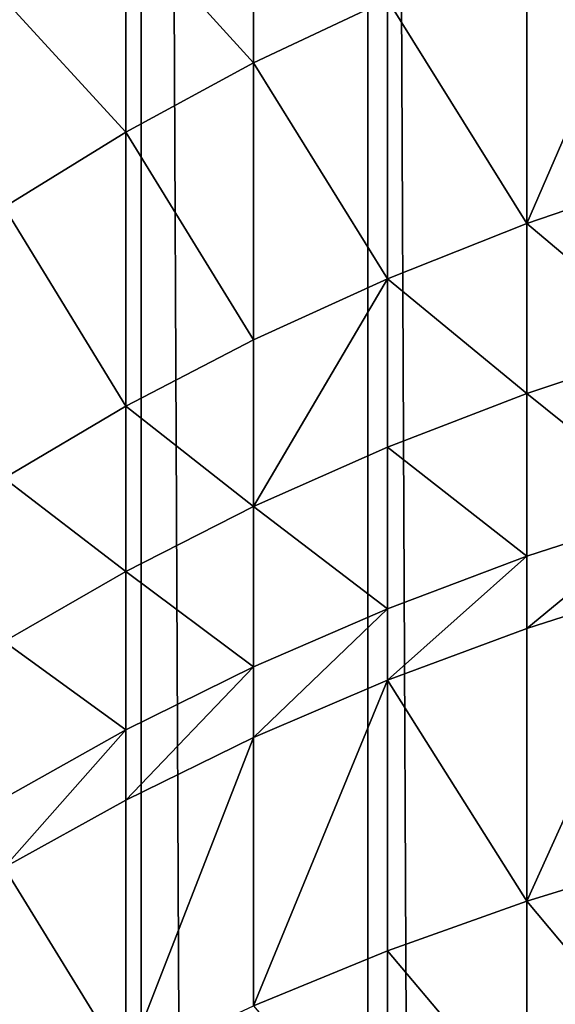
# Model space of a CAD drawing. Extents: x -25 to 25, y 0 to 215.
# Drawn here: x -7 to -5, y 163 to 167 of the extents above; entities that cross this region are included whole.
import ezdxf

# ---------------------------------------------------------------- set-up
doc = ezdxf.new("R2010")
doc.units = 0
doc.header["$MEASUREMENT"] = 0

msp = doc.modelspace()

# ---------------------------------------------------------------- linework, layer by layer
for points in [[(-6.314822, 3.5, -20.028055), (-7.182423, 195.5, -19.733545), (-6.314822, 195.5, -20.028055)], [(-6.314822, 3.5, -20.028055), (-7.182423, 3.5, -19.733545), (-7.182423, 195.5, -19.733545)], [(-5.4352, 3.5, -20.284443), (-6.314822, 195.5, -20.028055), (-5.4352, 195.5, -20.284443)], [(-5.4352, 3.5, -20.284443), (-6.314822, 3.5, -20.028055), (-6.314822, 195.5, -20.028055)], [(-4.545232, 3.5, -20.502216), (-5.4352, 195.5, -20.284443), (-4.545232, 195.5, -20.502216)], [(-4.545232, 3.5, -20.502216), (-5.4352, 3.5, -20.284443), (-5.4352, 195.5, -20.284443)], [(-6.37424, 167.650497, 112.038414), (-5.877852, 167.104202, 113.134384), (-5.877852, 167.92775, 112.305588)], [(-5.877852, 167.92775, 112.305588), (-5.877852, 167.104202, 113.134384), (-5.358268, 167.35083, 113.387085)], [(-4.257793, 167.773392, 113.820053), (-4.817537, 166.481247, 114.642105), (-4.257793, 166.672409, 114.85376)], [(-4.817537, 167.574188, 113.615944), (-4.817537, 166.481247, 114.642105), (-4.257793, 167.773392, 113.820053)], [(-6.845471, 167.351334, 111.750137), (-6.37424, 166.835266, 112.858826), (-6.37424, 167.650497, 112.038414)], [(-6.37424, 167.650497, 112.038414), (-6.37424, 166.835266, 112.858826), (-5.877852, 167.104202, 113.134384)], [(-5.358268, 167.35083, 113.387085), (-4.817537, 166.481247, 114.642105), (-4.817537, 167.574188, 113.615944)], [(-6.845471, 167.351334, 111.750137), (-6.845471, 166.545105, 112.561508), (-6.37424, 166.835266, 112.858826)], [(-5.877852, 167.104202, 113.134384), (-5.358268, 166.266907, 114.404785), (-5.358268, 167.35083, 113.387085)], [(-5.358268, 167.35083, 113.387085), (-5.358268, 166.266907, 114.404785), (-4.817537, 166.481247, 114.642105)], [(-6.37424, 166.835266, 112.858826), (-5.877852, 166.030228, 114.142731), (-5.877852, 167.104202, 113.134384)], [(-5.877852, 167.104202, 113.134384), (-5.877852, 166.030228, 114.142731), (-5.358268, 166.266907, 114.404785)], [(-6.845471, 166.545105, 112.561508), (-6.37424, 165.772156, 113.856979), (-6.37424, 166.835266, 112.858826)], [(-6.37424, 166.835266, 112.858826), (-6.37424, 165.772156, 113.856979), (-5.877852, 166.030228, 114.142731)], [(-4.817537, 166.481247, 114.642105), (-4.257793, 166.008698, 115.439674), (-4.257793, 166.672409, 114.85376)], [(-6.845471, 166.545105, 112.561508), (-6.845471, 165.493698, 113.548668), (-6.37424, 165.772156, 113.856979)], [(-5.358268, 166.266907, 114.404785), (-4.817537, 165.822372, 115.22374), (-4.817537, 166.481247, 114.642105)], [(-4.817537, 166.481247, 114.642105), (-4.817537, 165.822372, 115.22374), (-4.257793, 166.008698, 115.439674)], [(-5.358268, 166.266907, 114.404785), (-5.877852, 165.382797, 114.714264), (-5.358268, 165.61348, 114.981613)], [(-5.877852, 166.030228, 114.142731), (-5.877852, 165.382797, 114.714264), (-5.358268, 166.266907, 114.404785)], [(-5.358268, 166.266907, 114.404785), (-5.358268, 165.61348, 114.981613), (-4.817537, 165.822372, 115.22374)], [(-6.37424, 165.772156, 113.856979), (-5.877852, 165.382797, 114.714264), (-5.877852, 166.030228, 114.142731)], [(-4.817537, 165.822372, 115.22374), (-4.257793, 165.37204, 115.977242), (-4.257793, 166.008698, 115.439674)], [(-5.358268, 165.61348, 114.981613), (-4.817537, 165.190369, 115.757385), (-4.817537, 165.822372, 115.22374)], [(-4.817537, 165.822372, 115.22374), (-4.817537, 165.190369, 115.757385), (-4.257793, 165.37204, 115.977242)], [(-6.845471, 165.493698, 113.548668), (-6.37424, 165.131271, 114.422745), (-6.37424, 165.772156, 113.856979)], [(-6.37424, 165.772156, 113.856979), (-6.37424, 165.131271, 114.422745), (-5.877852, 165.382797, 114.714264)], [(-5.877852, 165.382797, 114.714264), (-5.358268, 164.986679, 115.510857), (-5.358268, 165.61348, 114.981613)], [(-5.358268, 165.61348, 114.981613), (-5.358268, 164.986679, 115.510857), (-4.817537, 165.190369, 115.757385)], [(-6.845471, 165.493698, 113.548668), (-6.845471, 164.859879, 114.108192), (-6.37424, 165.131271, 114.422745)], [(-6.37424, 165.131271, 114.422745), (-5.877852, 164.761765, 115.238647), (-5.877852, 165.382797, 114.714264)], [(-5.877852, 165.382797, 114.714264), (-5.877852, 164.761765, 115.238647), (-5.358268, 164.986679, 115.510857)], [(-4.817537, 164.910324, 115.986588), (-4.257793, 165.08992, 116.208138), (-4.257793, 165.37204, 115.977242)], [(-4.817537, 165.190369, 115.757385), (-4.817537, 164.910324, 115.986588), (-4.257793, 165.37204, 115.977242)], [(-5.358268, 164.708939, 115.738167), (-4.817537, 164.910324, 115.986588), (-4.817537, 165.190369, 115.757385)], [(-5.358268, 164.986679, 115.510857), (-5.358268, 164.708939, 115.738167), (-4.817537, 165.190369, 115.757385)], [(-6.845471, 164.859879, 114.108192), (-6.37424, 164.51651, 114.941818), (-6.37424, 165.131271, 114.422745)], [(-6.37424, 165.131271, 114.422745), (-6.37424, 164.51651, 114.941818), (-5.877852, 164.761765, 115.238647)], [(-4.257793, 165.08992, 116.208138), (-4.817537, 163.851685, 116.814781), (-4.257793, 164.023499, 117.042427)], [(-4.817537, 164.910324, 115.986588), (-4.817537, 163.851685, 116.814781), (-4.257793, 165.08992, 116.208138)], [(-5.877852, 164.486572, 115.463867), (-5.358268, 164.708939, 115.738167), (-5.358268, 164.986679, 115.510857)], [(-5.877852, 164.761765, 115.238647), (-5.877852, 164.486572, 115.463867), (-5.358268, 164.986679, 115.510857)], [(-5.358268, 164.708939, 115.738167), (-4.817537, 163.851685, 116.814781), (-4.817537, 164.910324, 115.986588)], [(-6.845471, 164.859879, 114.108192), (-6.845471, 164.251892, 114.621552), (-6.37424, 164.51651, 114.941818)], [(-6.37424, 164.24411, 115.164772), (-5.877852, 164.486572, 115.463867), (-5.877852, 164.761765, 115.238647)], [(-6.37424, 164.51651, 114.941818), (-6.37424, 164.24411, 115.164772), (-5.877852, 164.761765, 115.238647)], [(-5.358268, 164.708939, 115.738167), (-5.877852, 163.44632, 116.277687), (-5.358268, 163.659027, 116.559532)], [(-5.877852, 164.486572, 115.463867), (-5.877852, 163.44632, 116.277687), (-5.358268, 164.708939, 115.738167)], [(-5.358268, 164.708939, 115.738167), (-5.358268, 163.659027, 116.559532), (-4.817537, 163.851685, 116.814781)], [(-6.845471, 163.982483, 114.842041), (-6.37424, 164.24411, 115.164772), (-6.37424, 164.51651, 114.941818)], [(-6.845471, 164.251892, 114.621552), (-6.845471, 163.982483, 114.842041), (-6.37424, 164.51651, 114.941818)], [(-5.877852, 164.486572, 115.463867), (-6.37424, 163.214355, 115.97036), (-5.877852, 163.44632, 116.277687)], [(-6.37424, 164.24411, 115.164772), (-6.37424, 163.214355, 115.97036), (-5.877852, 164.486572, 115.463867)], [(-6.845471, 163.982483, 114.842041), (-6.37424, 163.214355, 115.97036), (-6.37424, 164.24411, 115.164772)], [(-4.817537, 163.851685, 116.814781), (-4.257793, 163.183853, 117.658737), (-4.257793, 164.023499, 117.042427)], [(-6.845471, 163.982483, 114.842041), (-6.845471, 162.964081, 115.638763), (-6.37424, 163.214355, 115.97036)], [(-5.358268, 163.659027, 116.559532), (-4.817537, 163.018173, 117.42659), (-4.817537, 163.851685, 116.814781)], [(-4.817537, 163.851685, 116.814781), (-4.817537, 163.018173, 117.42659), (-4.257793, 163.183853, 117.658737)], [(-5.877852, 163.44632, 116.277687), (-5.358268, 162.832397, 117.166298), (-5.358268, 163.659027, 116.559532)], [(-5.358268, 163.659027, 116.559532), (-5.358268, 162.832397, 117.166298), (-4.817537, 163.018173, 117.42659)], [(-7.182423, 3.5, 19.733545), (-6.685745, 163.063553, 19.907305), (-7.141879, 163.500458, 19.748255)], [(-7.141879, 163.500458, 19.748255), (-6.685745, 163.063553, 19.907305), (-6.845471, 163.210312, 85.874931)]]:
    msp.add_3dface(points)

doc.saveas('drawing.dxf')
